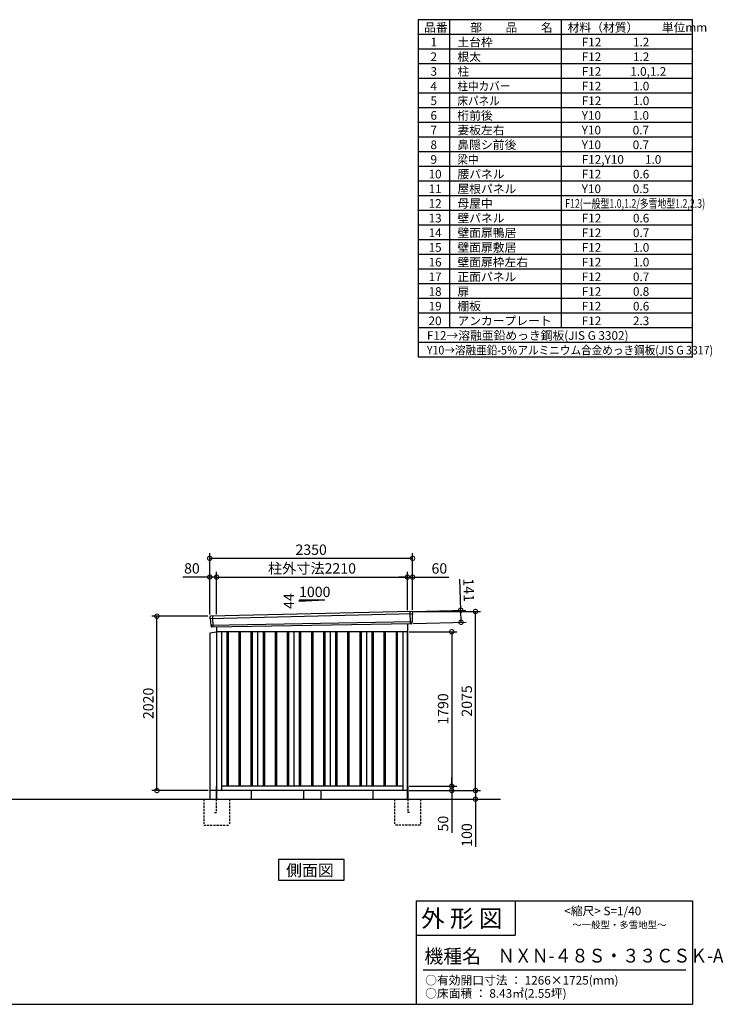
# Model space of a CAD drawing. Extents: x 140 to 16663, y 0 to 11410.
# Drawn here: x 8513 to 16663, y 0 to 11410 of the extents above; entities that cross this region are included whole.
import ezdxf

# ---------------------------------------------------------------- set-up
doc = ezdxf.new("R2010")
doc.units = 0
doc.header["$LTSCALE"] = 20
doc.header["$PDMODE"] = 3
doc.header["$PDSIZE"] = 2
doc.linetypes.add('HIDDEN', pattern=[0.375, 0.25, -0.125])
doc.layers.get('0').update_dxf_attribs({"linetype": 'CONTINUOUS'})
doc.layers.get('DEFPOINTS').update_dxf_attribs({"linetype": 'CONTINUOUS'})
for name, color, linetype in [('仕様書枠', 230, 'CONTINUOUS'), ('寸法', 4, 'CONTINUOUS'), ('文字', 7, 'CONTINUOUS'), ('破線', 2, 'HIDDEN'), ('細線', 5, 'CONTINUOUS'), ('部品1', 7, 'CONTINUOUS'), ('Ｇ．Ｌ', 30, 'CONTINUOUS')]:
    doc.layers.add(name, color=color, linetype=linetype)
doc.styles.add('STYLE1', font='isocp.shx', dxfattribs={"bigfont": 'bigfont.shx'})
doc.styles.add('STYLE2', font='txt')
doc.dimstyles.new('INABA_S40G', dxfattribs={"dimscale": 40, "dimtxt": 3, "dimasz": 2.5, "dimexe": 1.5, "dimexo": 0.5, "dimgap": 1, "dimtad": 3, "dimdec": 1, "dimdsep": 46, "dimtxsty": 'STYLE1', "dimblk1": 'DOTSMALL', "dimblk2": 'DOTSMALL', "dimsah": 1, "dimcen": 0, "dimclrt": 7, "dimadec": 0, "dimazin": 0, "dimtfac": 1, "dimtdec": 4, "dimtix": 1, "dimtmove": 0, "dimatfit": 3, "dimldrblk": 'DOTSMALL', "dimfxl": 1, "dimtolj": 1, "dimtzin": 0, "dimarcsym": 0})

# ---------------------------------------------------------------- blocks, each defined once
blk = doc.blocks.new('_DOTSMALL')
at = {"color": 0, "linetype": 'ByBlock', "ltscale": 50, "const_width": 0.5}
blk.add_lwpolyline([(-0.0625, 0, 1), (0.0625, 0, 1)], format="xyb", close=True, dxfattribs=at)
blk = doc.blocks.new('*D1')
at = {"layer": 'DEFPOINTS', "color": 0, "ltscale": 50}
for p in [(10103, 4497), (10714, 4497), (10717, 2477)]:
    blk.add_point(p, dxfattribs=at)
at = {"layer": '寸法', "color": 0, "lineweight": -2, "ltscale": 50}
for p, q in [((10694, 4497), (10043, 4497)), ((10103, 2477), (10103, 4497)), ((10697, 2477), (10043, 2477))]:
    blk.add_line(p, q, dxfattribs=at)
at = {"layer": '寸法', "color": 0, "lineweight": -2, "ltscale": 50, "xscale": 100, "yscale": 100, "zscale": 100}
for p, rotation in [((10103, 4497), 90), ((10103, 2477), 270)]:
    blk.add_blockref('_DOTSMALL', p, dxfattribs=dict(at, rotation=rotation))
at = {"layer": '寸法', "color": 7, "ltscale": 50, "insert": (10003, 3487), "char_height": 120, "attachment_point": 5, "rotation": 90, "style": 'STYLE1'}
blk.add_mtext('\\A1;2020', dxfattribs=at)
blk = doc.blocks.new('*D2')
at = {"layer": 'DEFPOINTS', "color": 0, "ltscale": 50}
for p in [(13004, 2527), (13004, 2477), (13517, 2477)]:
    blk.add_point(p, dxfattribs=at)
at = {"layer": '寸法', "color": 0, "lineweight": -2, "ltscale": 50}
for p, q in [((13517, 2527), (13517, 2627)), ((13024, 2527), (13577, 2527)), ((13517, 2527), (13517, 2477)), ((13024, 2477), (13577, 2477)), ((13517, 2477), (13517, 1987))]:
    blk.add_line(p, q, dxfattribs=at)
at = {"layer": '寸法', "color": 0, "lineweight": -2, "ltscale": 50, "xscale": 100, "yscale": 100, "zscale": 100}
for p, rotation in [((13517, 2527), 270), ((13517, 2477), 90)]:
    blk.add_blockref('_DOTSMALL', p, dxfattribs=dict(at, rotation=rotation))
at = {"layer": '寸法', "color": 7, "ltscale": 50, "insert": (13417, 2094), "char_height": 120, "attachment_point": 5, "rotation": 90, "style": 'STYLE1'}
blk.add_mtext('\\A1;50', dxfattribs=at)
blk = doc.blocks.new('*D3')
at = {"layer": 'DEFPOINTS', "color": 0, "ltscale": 50}
for p in [(13004, 2477), (13689, 2377), (13792, 2377)]:
    blk.add_point(p, dxfattribs=at)
at = {"layer": '寸法', "color": 0, "lineweight": -2, "ltscale": 50}
for p, q in [((13024, 2477), (13852, 2477)), ((13792, 2477), (13792, 2377)), ((13709, 2377), (13852, 2377)), ((13792, 2377), (13792, 1826))]:
    blk.add_line(p, q, dxfattribs=at)
at = {"layer": '寸法', "color": 0, "lineweight": -2, "ltscale": 50, "xscale": 100, "yscale": 100, "zscale": 100}
for p, rotation in [((13792, 2477), 90), ((13792, 2377), 270)]:
    blk.add_blockref('_DOTSMALL', p, dxfattribs=dict(at, rotation=rotation))
at = {"layer": '寸法', "color": 7, "ltscale": 50, "insert": (13692, 1962), "char_height": 120, "attachment_point": 5, "rotation": 90, "style": 'STYLE1'}
blk.add_mtext('\\A1;100', dxfattribs=at)
blk = doc.blocks.new('*D4')
at = {"layer": 'DEFPOINTS', "color": 0, "ltscale": 50}
for p in [(13004, 4317), (13004, 2527), (13517, 2527)]:
    blk.add_point(p, dxfattribs=at)
at = {"layer": '寸法', "color": 0, "lineweight": -2, "ltscale": 50}
for p, q in [((13024, 4317), (13577, 4317)), ((13517, 4317), (13517, 2527)), ((13024, 2527), (13577, 2527))]:
    blk.add_line(p, q, dxfattribs=at)
at = {"layer": '寸法', "color": 0, "lineweight": -2, "ltscale": 50, "xscale": 100, "yscale": 100, "zscale": 100}
for p, rotation in [((13517, 4317), 90), ((13517, 2527), 270)]:
    blk.add_blockref('_DOTSMALL', p, dxfattribs=dict(at, rotation=rotation))
at = {"layer": '寸法', "color": 7, "ltscale": 50, "insert": (13417, 3422), "char_height": 120, "attachment_point": 5, "rotation": 90, "style": 'STYLE1'}
blk.add_mtext('\\A1;1790', dxfattribs=at)
blk = doc.blocks.new('*D8')
at = {"layer": 'DEFPOINTS', "color": 0, "ltscale": 50}
for p in [(10714, 4951), (10714, 4497), (10794, 4499)]:
    blk.add_point(p, dxfattribs=at)
at = {"layer": '寸法', "color": 0, "lineweight": -2, "ltscale": 50}
for p, q in [((10714, 4951), (10402, 4951)), ((10714, 4517), (10714, 5011)), ((10794, 4951), (10714, 4951)), ((10794, 4519), (10794, 5011))]:
    blk.add_line(p, q, dxfattribs=at)
at = {"layer": '寸法', "color": 0, "lineweight": -2, "ltscale": 50, "xscale": 100, "yscale": 100, "zscale": 100, "rotation": 180}
blk.add_blockref('_DOTSMALL', (10714, 4951), dxfattribs=at)
at = {"layer": '寸法', "color": 0, "lineweight": -2, "ltscale": 50, "xscale": 100, "yscale": 100, "zscale": 100}
blk.add_blockref('_DOTSMALL', (10794, 4951), dxfattribs=at)
at = {"layer": '寸法', "color": 7, "ltscale": 50, "insert": (10508, 5051), "char_height": 120, "attachment_point": 5, "style": 'STYLE1'}
blk.add_mtext('\\A1;80', dxfattribs=at)
blk = doc.blocks.new('*D7')
at = {"layer": 'DEFPOINTS', "color": 0, "ltscale": 50}
for p in [(13064, 5168), (10714, 4497), (13064, 4552)]:
    blk.add_point(p, dxfattribs=at)
at = {"layer": '寸法', "color": 0, "lineweight": -2, "ltscale": 50}
for p, q in [((10714, 4517), (10714, 5228)), ((10714, 5168), (13064, 5168)), ((13064, 4572), (13064, 5228))]:
    blk.add_line(p, q, dxfattribs=at)
at = {"layer": '寸法', "color": 0, "lineweight": -2, "ltscale": 50, "xscale": 100, "yscale": 100, "zscale": 100, "rotation": 180}
blk.add_blockref('_DOTSMALL', (10714, 5168), dxfattribs=at)
at = {"layer": '寸法', "color": 0, "lineweight": -2, "ltscale": 50, "xscale": 100, "yscale": 100, "zscale": 100}
blk.add_blockref('_DOTSMALL', (13064, 5168), dxfattribs=at)
at = {"layer": '寸法', "color": 7, "ltscale": 50, "insert": (11889, 5268), "char_height": 120, "attachment_point": 5, "style": 'STYLE1'}
blk.add_mtext('\\A1;2350', dxfattribs=at)
blk = doc.blocks.new('*D5')
at = {"layer": 'DEFPOINTS', "color": 0, "ltscale": 50}
for p in [(13004, 4951), (10794, 4499), (13004, 4548)]:
    blk.add_point(p, dxfattribs=at)
at = {"layer": '寸法', "color": 0, "lineweight": -2, "ltscale": 50}
for p, q in [((10794, 4519), (10794, 5011)), ((10794, 4951), (13004, 4951)), ((13004, 4568), (13004, 5011))]:
    blk.add_line(p, q, dxfattribs=at)
at = {"layer": '寸法', "color": 0, "lineweight": -2, "ltscale": 50, "xscale": 100, "yscale": 100, "zscale": 100, "rotation": 180}
blk.add_blockref('_DOTSMALL', (10794, 4951), dxfattribs=at)
at = {"layer": '寸法', "color": 0, "lineweight": -2, "ltscale": 50, "xscale": 100, "yscale": 100, "zscale": 100}
blk.add_blockref('_DOTSMALL', (13004, 4951), dxfattribs=at)
at = {"layer": '寸法', "color": 7, "ltscale": 50, "insert": (11899, 5051), "char_height": 120, "attachment_point": 5, "style": 'STYLE1'}
blk.add_mtext('\\A1;柱外寸法2210', dxfattribs=at)
blk = doc.blocks.new('*D6')
at = {"layer": 'DEFPOINTS', "color": 0, "ltscale": 50}
for p in [(13064, 4951), (13004, 4548), (13064, 4552)]:
    blk.add_point(p, dxfattribs=at)
at = {"layer": '寸法', "color": 0, "lineweight": -2, "ltscale": 50}
for p, q in [((13004, 4951), (12904, 4951)), ((13004, 4568), (13004, 5011)), ((13004, 4951), (13064, 4951)), ((13064, 4572), (13064, 5011)), ((13064, 4951), (13484, 4951))]:
    blk.add_line(p, q, dxfattribs=at)
at = {"layer": '寸法', "color": 0, "lineweight": -2, "ltscale": 50, "xscale": 100, "yscale": 100, "zscale": 100}
blk.add_blockref('_DOTSMALL', (13004, 4951), dxfattribs=at)
at = {"layer": '寸法', "color": 0, "lineweight": -2, "ltscale": 50, "xscale": 100, "yscale": 100, "zscale": 100, "rotation": 180}
blk.add_blockref('_DOTSMALL', (13064, 4951), dxfattribs=at)
at = {"layer": '寸法', "color": 7, "ltscale": 50, "insert": (13374, 5051), "char_height": 120, "attachment_point": 5, "style": 'STYLE1'}
blk.add_mtext('\\A1;60', dxfattribs=at)
blk = doc.blocks.new('*D9')
at = {"layer": 'DEFPOINTS', "color": 0, "ltscale": 50}
for p in [(13045, 4551), (13049, 4410), (13625, 4427)]:
    blk.add_point(p, dxfattribs=at)
at = {"layer": '寸法', "color": 0, "lineweight": -2, "ltscale": 50}
for p, q in [((13621, 4568), (13611, 4927)), ((13065, 4552), (13681, 4569)), ((13625, 4427), (13621, 4568)), ((13069, 4411), (13685, 4428))]:
    blk.add_line(p, q, dxfattribs=at)
at = {"layer": '寸法', "color": 0, "lineweight": -2, "ltscale": 50, "xscale": 100, "yscale": 100, "zscale": 100}
for p, rotation in [((13621, 4568), 91.64736097436001), ((13625, 4427), 271.64736097436)]:
    blk.add_blockref('_DOTSMALL', p, dxfattribs=dict(at, rotation=rotation))
at = {"layer": '寸法', "color": 7, "ltscale": 50, "insert": (13714, 4800), "char_height": 120, "attachment_point": 5, "rotation": 271.6474, "style": 'STYLE1'}
blk.add_mtext('\\A1;141', dxfattribs=at)
blk = doc.blocks.new('*D10')
at = {"layer": 'DEFPOINTS', "color": 0, "ltscale": 50}
for p in [(13064, 4552), (13792, 4552), (13004, 2477)]:
    blk.add_point(p, dxfattribs=at)
at = {"layer": '寸法', "color": 0, "lineweight": -2, "ltscale": 50}
for p, q in [((13084, 4552), (13852, 4552)), ((13792, 2477), (13792, 4552)), ((13024, 2477), (13852, 2477))]:
    blk.add_line(p, q, dxfattribs=at)
at = {"layer": '寸法', "color": 0, "lineweight": -2, "ltscale": 50, "xscale": 100, "yscale": 100, "zscale": 100}
for p, rotation in [((13792, 4552), 90), ((13792, 2477), 270)]:
    blk.add_blockref('_DOTSMALL', p, dxfattribs=dict(at, rotation=rotation))
at = {"layer": '寸法', "color": 7, "ltscale": 50, "insert": (13692, 3515), "char_height": 120, "attachment_point": 5, "rotation": 90, "style": 'STYLE1'}
blk.add_mtext('\\A1;2075', dxfattribs=at)

msp = doc.modelspace()

# ---------------------------------------------------------------- linework, layer by layer
at = {"layer": '仕様書枠', "ltscale": 50}
for p, q in [((13127.2, 11409.6), (13127.2, 7499.6)), ((16307.2, 11409.6), (13127.2, 11409.6)), ((13490.2, 11409.6), (13490.2, 7839.6)), ((16307.2, 7499.6), (16307.2, 11409.6)), ((14785.2, 11409.6), (14785.2, 7839.6)), ((16307.2, 11239.6), (13127.2, 11239.6)), ((16307.2, 11069.6), (13127.2, 11069.6)), ((16307.2, 10899.6), (13127.2, 10899.6)), ((16307.2, 10729.6), (13127.2, 10729.6)), ((16307.2, 10559.6), (13127.2, 10559.6)), ((16307.2, 10389.6), (13127.2, 10389.6)), ((16307.2, 10219.6), (13127.2, 10219.6)), ((16307.2, 10049.6), (13127.2, 10049.6)), ((16307.2, 9879.6), (13127.2, 9879.6)), ((16307.2, 9709.6), (13127.2, 9709.6)), ((16307.2, 9539.6), (13127.2, 9539.6)), ((16307.2, 9369.6), (13127.2, 9369.6)), ((16307.2, 9199.6), (13127.2, 9199.6)), ((16307.2, 9029.6), (13127.2, 9029.6)), ((16307.2, 8859.6), (13127.2, 8859.6)), ((16307.2, 8689.6), (13127.2, 8689.6)), ((16307.2, 8519.6), (13127.2, 8519.6)), ((16307.2, 8349.6), (13127.2, 8349.6)), ((16307.2, 8179.6), (13127.2, 8179.6)), ((16307.2, 8009.6), (13127.2, 8009.6)), ((16307.2, 7839.6), (13127.2, 7839.6)), ((16307.2, 7669.6), (13127.2, 7669.6)), ((16307.2, 7499.6), (13127.2, 7499.6)), ((13107.2, 1200), (16307.2, 1200)), ((16307.2, 1200), (16307.2, 0)), ((13107.2, 800), (14251.2, 800)), ((140, 0), (16307.2, 0))]:
    msp.add_line(p, q, dxfattribs=at)
at = {"layer": '仕様書枠', "linetype": 'Continuous', "ltscale": 50}
for p, q in [((13107.2, 1200), (13107.2, 0)), ((14251.2, 1200), (14251.2, 800))]:
    msp.add_line(p, q, dxfattribs=at)
at = {"layer": '文字', "color": 7, "ltscale": 50}
msp.add_line((13187.2, 400), (16227.2, 400), dxfattribs=at)
at = {"layer": '破線', "linetype": 'HIDDEN', "ltscale": 5}
for p, q in [((10644.302, 2377.275), (10644.302, 2077.275)), ((10944.302, 2377.275), (10944.302, 2077.275)), ((12854.302, 2377.275), (12854.302, 2077.275)), ((13154.302, 2377.275), (13154.302, 2077.275)), ((10644.302, 2077.275), (10944.302, 2077.275)), ((13154.302, 2077.275), (12854.302, 2077.275))]:
    msp.add_line(p, q, dxfattribs=at)
at = {"layer": '破線', "ltscale": 5}
for p, q in [((10789.302, 2377.275), (10789.302, 2222.275)), ((13009.302, 2377.275), (13009.302, 2222.275)), ((10769.302, 2222.275), (10789.302, 2222.275)), ((13029.302, 2222.275), (13009.302, 2222.275))]:
    msp.add_line(p, q, dxfattribs=at)
at = {"layer": '細線', "ltscale": 50}
for p, q in [((13063.262, 4523.292), (10717.626, 4467.668)), ((10747.302, 4497.242), (10752.049, 4371.496)), ((13031.302, 4549.674), (13036.591, 4409.589)), ((13058.502, 4430.43), (10728.498, 4390.621)), ((10911.802, 4317.275), (10911.802, 2527.275)), ((10926.802, 4317.275), (10926.802, 2527.275)), ((11051.802, 4317.275), (11051.802, 2527.275)), ((11066.802, 4317.275), (11066.802, 2527.275)), ((11191.802, 4317.275), (11191.802, 2527.275)), ((11206.802, 4317.275), (11206.802, 2527.275)), ((11331.802, 4317.275), (11331.802, 2527.275)), ((11346.802, 4317.275), (11346.802, 2527.275)), ((11471.802, 4317.275), (11471.802, 2527.275)), ((11486.802, 4317.275), (11486.802, 2527.275)), ((11611.802, 4317.275), (11611.802, 2527.275)), ((11626.802, 4317.275), (11626.802, 2527.275)), ((11751.802, 4317.275), (11751.802, 2527.275)), ((11766.802, 4317.275), (11766.802, 2527.275)), ((11891.802, 4317.275), (11891.802, 2527.275)), ((11906.802, 4317.275), (11906.802, 2527.275)), ((12031.802, 4317.275), (12031.802, 2527.275)), ((12046.802, 4317.275), (12046.802, 2527.275)), ((12171.802, 4317.275), (12171.802, 2527.275)), ((12186.802, 4317.275), (12186.802, 2527.275)), ((12311.802, 4317.275), (12311.802, 2527.275)), ((12326.802, 4317.275), (12326.802, 2527.275)), ((12451.802, 4317.275), (12451.802, 2527.275)), ((12466.802, 4317.275), (12466.802, 2527.275)), ((12591.802, 4317.275), (12591.802, 2527.275)), ((12606.802, 4317.275), (12606.802, 2527.275)), ((12731.802, 4317.275), (12731.802, 2527.275)), ((12746.802, 4317.275), (12746.802, 2527.275)), ((12871.802, 4317.275), (12871.802, 2527.275)), ((12886.802, 4317.275), (12886.802, 2527.275))]:
    msp.add_line(p, q, dxfattribs=at)
at = {"layer": '部品1', "ltscale": 50}
for p, q in [((12049.302, 4683.143), (11749.302, 4666.943)), ((11749.302, 4683.143), (11749.302, 4666.943)), ((12049.302, 4683.143), (11749.302, 4683.143)), ((10715.088, 4488.216), (10717.118, 4468.271)), ((10720.471, 4464.96), (10727.978, 4391.228)), ((13060.668, 4520.366), (13058.964, 4431.075)), ((13064.117, 4543.868), (13063.737, 4523.941)), ((10731.33, 4387.917), (10732.41, 4377.313)), ((13055.896, 4427.5), (13055.694, 4416.917)), ((10794.302, 4312.318), (10717.302, 4302.318)), ((10717.302, 4302.318), (10717.302, 2377.275)), ((13004.302, 2377.275), (13004.302, 4312.275)), ((11799.302, 2477.275), (11799.302, 2377.275)), ((11999.302, 2477.275), (11999.302, 2377.275))]:
    msp.add_line(p, q, dxfattribs=at)
at = {"layer": '部品1'}
for p, q in [((13056.757, 4550.992), (10721.69, 4495.915)), ((13048.959, 4410.056), (10739.638, 4371.027)), ((10794.302, 4372.156), (10794.302, 2377.275)), ((13004.302, 4409.133), (13004.302, 2377.275)), ((13004.302, 4317.275), (10794.302, 4317.275)), ((10849.302, 4317.275), (10849.302, 2477.275)), ((11269.302, 4317.275), (11269.302, 2527.275)), ((11689.302, 4317.275), (11689.302, 2527.275)), ((12109.302, 4317.275), (12109.302, 2527.275)), ((12529.302, 4317.275), (12529.302, 2527.275)), ((12949.302, 4317.275), (12949.302, 2477.275)), ((10789.302, 2522.275), (10789.302, 2377.275)), ((12949.302, 2527.275), (10849.302, 2527.275)), ((13009.302, 2522.275), (13009.302, 2377.275)), ((10801.802, 2477.275), (10717.302, 2477.275)), ((13004.302, 2477.275), (10794.302, 2477.275)), ((11194.302, 2477.275), (11194.302, 2377.275)), ((12604.302, 2477.275), (12604.302, 2377.275))]:
    msp.add_line(p, q, dxfattribs=at)
msp.add_lwpolyline([(11508.939, 1677.275), (11508.939, 1437.382), (12269.664, 1437.382), (12269.664, 1677.275)], close=True, dxfattribs=at)
at = {"layer": '部品1', "ltscale": 50}
for centre, start, end in [((10722.052, 4488.925), 92.9641245, 185.8133002), ((13057.119, 4544.002), 358.906776, 92.9641245), ((10739.374, 4378.022), 185.8133002, 272.162244), ((13048.695, 4417.051), 272.162244, 358.906776)]:
    msp.add_arc(centre, 7, start, end, dxfattribs=at)
at = {"layer": '部品1'}
for centre, radius, start, end in [((10717.815, 4468.342), 0.7, 185.8133002, 264.9078302), ((10717.486, 4464.656), 3, 5.8133002, 84.9078302), ((13063.668, 4520.309), 3, 99.812246, 178.906776), ((13063.037, 4523.955), 0.7, 279.812246, 358.906776), ((10728.674, 4391.298), 0.7, 185.8133002, 264.9078302), ((10728.346, 4387.613), 3, 5.8133002, 84.9078302), ((13058.895, 4427.443), 3, 99.812246, 178.906776), ((13058.265, 4431.089), 0.7, 279.812246, 358.906776)]:
    msp.add_arc(centre, radius, start, end, dxfattribs=at)
at = {"layer": 'Ｇ．Ｌ', "ltscale": 50}
msp.add_line((2337.249, 2377.275), (14081.344, 2377.275), dxfattribs=at)

# ---------------------------------------------------------------- texts
at = {"layer": '文字', "color": 7, "ltscale": 50}
for s, height, style, p in [('品番', 100, 'STYLE1', (13197.425, 11270.014)), ('部\u3000\u3000品\u3000\u3000名', 100, 'STYLE1', (13732.038, 11270.014)), ('材料（材質）\u3000\u3000単位mm', 100, 'STYLE1', (14859.798, 11270.014)), ('1', 100, 'STYLE1', (13271.19, 11100.014)), ('土台枠', 100, 'STYLE1', (13583.118, 11100.014)), ('F12            1.2', 100, 'STYLE1', (15022.64, 11100.014)), ('2', 100, 'STYLE1', (13271.19, 10930.014)), ('根太', 100, 'STYLE1', (13583.118, 10930.014)), ('F12            1.2', 100, 'STYLE1', (15022.64, 10930.014)), ('3', 100, 'STYLE1', (13271.19, 10760.014)), ('柱', 100, 'STYLE1', (13583.118, 10760.014)), ('F12           1.0,1.2', 100, 'STYLE1', (15022.64, 10760.014)), ('4', 100, 'STYLE1', (13271.19, 10590.014)), ('F12            1.0', 100, 'STYLE1', (15022.64, 10590.014)), ('5', 100, 'STYLE1', (13271.19, 10420.014)), ('F12            1.0', 100, 'STYLE1', (15022.64, 10420.014)), ('6', 100, 'STYLE1', (13271.19, 10250.014)), ('桁前後', 100, 'STYLE1', (13583.118, 10250.014)), ('Y10            1.0', 100, 'STYLE1', (15022.64, 10250.014)), ('7', 100, 'STYLE1', (13271.19, 10080.014)), ('妻板左右', 100, 'STYLE1', (13583.118, 10080.014)), ('Y10            0.7', 100, 'STYLE1', (15022.64, 10080.014)), ('8', 100, 'STYLE1', (13271.19, 9910.014)), ('鼻隠シ前後', 100, 'STYLE1', (13583.118, 9910.014)), ('Y10            0.7', 100, 'STYLE1', (15022.64, 9910.014)), ('9', 100, 'STYLE1', (13271.19, 9740.014)), ('F12,Y10        1.0', 100, 'STYLE1', (15022.64, 9740.014)), ('10', 100, 'STYLE1', (13248.777, 9570.014)), ('腰パネル', 100, 'STYLE1', (13583.118, 9570.014)), ('F12            0.6', 100, 'STYLE1', (15022.64, 9570.014)), ('11', 100, 'STYLE1', (13248.777, 9400.014)), ('屋根パネル', 100, 'STYLE1', (13583.118, 9400.014)), ('Y10            0.5', 100, 'STYLE1', (15022.64, 9400.014)), ('12', 100, 'STYLE1', (13248.777, 9230.014)), ('母屋中', 100, 'STYLE1', (13583.118, 9230.014)), ('13', 100, 'STYLE1', (13248.777, 9060.014)), ('壁パネル', 100, 'STYLE1', (13583.118, 9060.014)), ('F12            0.6', 100, 'STYLE1', (15022.64, 9060.014)), ('14', 100, 'STYLE1', (13248.777, 8890.014)), ('壁面扉鴨居', 100, 'STYLE1', (13583.118, 8890.014)), ('F12            0.7', 100, 'STYLE1', (15022.64, 8890.014)), ('15', 100, 'STYLE1', (13248.777, 8720.014)), ('壁面扉敷居', 100, 'STYLE1', (13583.118, 8720.014)), ('F12            1.0', 100, 'STYLE1', (15022.64, 8720.014)), ('16', 100, 'STYLE1', (13248.777, 8550.014)), ('壁面扉枠左右', 100, 'STYLE1', (13583.118, 8550.014)), ('F12            1.0', 100, 'STYLE1', (15022.64, 8550.014)), ('17', 100, 'STYLE1', (13248.777, 8380.014)), ('正面パネル', 100, 'STYLE1', (13583.118, 8380.014)), ('F12            0.7', 100, 'STYLE1', (15022.64, 8380.014)), ('18', 100, 'STYLE1', (13248.777, 8210.014)), ('扉', 100, 'STYLE1', (13583.118, 8210.014)), ('F12            0.8', 100, 'STYLE1', (15022.64, 8210.014)), ('19', 100, 'STYLE1', (13248.777, 8040.014)), ('棚板', 100, 'STYLE1', (13583.118, 8040.014)), ('F12            0.6', 100, 'STYLE1', (15022.64, 8040.014)), ('20', 100, 'STYLE1', (13248.777, 7870.014)), ('アンカープレート', 100, 'STYLE1', (13583.118, 7870.014)), ('F12            2.3', 100, 'STYLE1', (15022.64, 7870.014)), ('F12→溶融亜鉛めっき鋼板(JIS G 3302)', 100, 'STYLE1', (13229.831, 7700.014)), ('                <縮尺> S=1/40', 100, 'STYLE2', (14331.046, 1031.558)), ('外 形 図', 200, 'STYLE2', (13162.979, 895.091)), ('～一般型・多雪地型～', 80, 'STYLE2', (14913.216, 880.27)), ('機種名', 160, 'STYLE2', (13201.437, 477.274)), ('○有効開口寸法 ： 1266×1725(mm)', 100, 'STYLE2', (13209.405, 228.544)), ('○床面積 ： 8.43㎡(2.55坪) \u3000', 100, 'STYLE2', (13209.405, 76.094))]:
    msp.add_text(s, height=height, dxfattribs=dict(at, style=style)).set_placement(p)
for s, height, style, width, p in [('柱中カバー', 100, 'STYLE1', 0.9, (13583.118, 10590.014)), ('床パネル', 100, 'STYLE1', 0.9, (13583.118, 10420.014)), ('梁中', 100, 'STYLE1', 0.9, (13583.118, 9740.014)), ('F12(一般型1.0,1.2/多雪地型1.2,2.3)', 100, 'STYLE1', 0.75, (14831.36, 9230.014)), ('Y10→溶融亜鉛-5％アルミニウム合金めっき鋼板(JIS G 3317)', 100, 'STYLE1', 0.9, (13229.831, 7530.014)), ('ＮＸＮ-４８Ｓ・３３ＣＳＫ-A', 160, 'STYLE2', 0.9, (14050.452, 483.897))]:
    msp.add_text(s, height=height, dxfattribs=dict(at, style=style, width=width)).set_placement(p)
at = {"layer": '部品1', "ltscale": 50, "style": 'STYLE1'}
msp.add_text('1000', height=120, dxfattribs=at).set_placement((11748.939, 4719.027))
msp.add_text('44', height=120, rotation=90, dxfattribs=at).set_placement((11692.209, 4581.526))
at = {"layer": '部品1', "style": 'STYLE2'}
msp.add_text('側面図', height=135, dxfattribs=at).set_placement((11598.385, 1484.381))

# ---------------------------------------------------------------- dimensions: what is measured, and where the dimension line sits
at = {"layer": '寸法', "ltscale": 50}
for base, p1, p2, angle, picture, middle, dimtype in [((13064.302, 5167.894), (10714.302, 4497.275), (13064.302, 4552.275), 180, '*D7', (11889.302, 5167.894), 160), ((10714.302, 4950.932), (10794.302, 4499.085), (10714.302, 4497.275), 180, '*D8', (10508.254, 4950.932), 160), ((13064.302, 4950.932), (13004.302, 4548.276), (13064.302, 4552.275), 180, '*D6', (13373.939, 4950.932), 160), ((13624.91, 4426.62), (13044.906, 4550.997), (13048.959, 4410.056), 271.647361, '*D9', (13614.245, 4797.467), 161), ((13517.323, 2477.275), (13004.302, 2527.275), (13004.302, 2477.275), 90, '*D2', (13517.323, 2093.525), 160), ((13792.027, 2377.275), (13004.302, 2477.275), (13689.008, 2377.275), 90, '*D3', (13792.027, 1962.275), 160)]:
    dim = msp.add_linear_dim(base=base, p1=p1, p2=p2, angle=angle, dimstyle='INABA_S40G', dxfattribs=at)
    dim.commit()
    dim.dimension.update_dxf_attribs({"geometry": picture, "text_midpoint": middle, "dimtype": dimtype})
dim = msp.add_linear_dim(base=(13004.302, 4951.368), p1=(10794.302, 4499.085), p2=(13004.302, 4548.276), angle=180, text='柱外寸法<>', dimstyle='INABA_S40G', dxfattribs=at)
dim.commit()
dim.dimension.update_dxf_attribs({"geometry": '*D5', "text_midpoint": (11899.302, 4951.368), "dimtype": 160})
for base, p1, p2, picture, middle in [((13792.027, 4552.275), (13004.302, 2477.275), (13064.302, 4552.275), '*D10', (13692.016, 3514.775)), ((10103.088, 4497.275), (10717.302, 2477.275), (10714.302, 4497.275), '*D1', (10003.076, 3487.275)), ((13517.323, 2527.275), (13004.302, 4317.275), (13004.302, 2527.275), '*D4', (13417.323, 3422.275))]:
    dim = msp.add_linear_dim(base=base, p1=p1, p2=p2, angle=90, dimstyle='INABA_S40G', dxfattribs=at)
    dim.commit()
    dim.dimension.update_dxf_attribs({"geometry": picture, "text_midpoint": middle})

doc.saveas('drawing.dxf')
